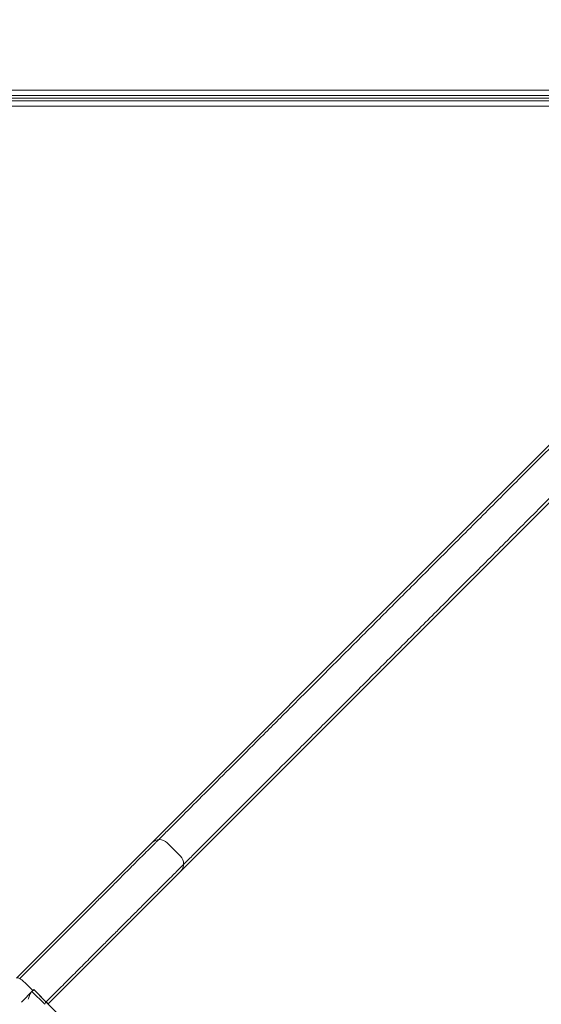
# Model space of a CAD drawing. Units: millimetres. Extents: x -2378 to 6357, y -7842 to 1941.
# Drawn here: x 333 to 525, y -335 to 29 of the extents above; entities that cross this region are included whole.
import ezdxf

# ---------------------------------------------------------------- set-up
doc = ezdxf.new("R2010")
doc.units = ezdxf.units.MM
doc.header["$LTSCALE"] = 0.2
doc.header["$MEASUREMENT"] = 0
doc.header["$PDMODE"] = 1
doc.layers.add('HAGS-Dim Plan', color=7, linetype='Continuous', lineweight=80)
doc.styles.get("Standard").update_dxf_attribs({"font": 'g13f12d.shx', "height": 300})
doc.dimstyles.new('HAGS - Dim Plan', dxfattribs={"dimtxt": 300, "dimasz": 200, "dimexe": 0.18, "dimexo": 0.0625, "dimgap": 150, "dimtad": 0, "dimlfac": 0.001, "dimrnd": 0.05, "dimzin": 1, "dimdsep": 46, "dimtxsty": 'Standard', "dimblk": 'HAGS - Dim Plan arrow', "dimcen": 0.1, "dimse1": 1, "dimse2": 1, "dimclrd": 1, "dimadec": 0, "dimazin": 0, "dimtfac": 1, "dimtofl": 0, "dimtmove": 0, "dimatfit": 3, "dimfxl": 1, "dimtolj": 1, "dimtzin": 0, "dimarcsym": 0})

# ---------------------------------------------------------------- blocks, each defined once
blk = doc.blocks.new('HAGS - Dim Plan arrow')
at = {"color": 1, "lineweight": 0}
blk.add_lwpolyline([(0, 0, 0, 0.35, 0), (-1, 0, 0.015, 0.015, 0)], format="xyseb", dxfattribs=at)
blk = doc.blocks.new('*D3')
at = {"layer": 'Defpoints', "color": 0, "transparency": 16777216}
for p in [(2334.5, 1940.58), (6160.19, 1940.58), (335.52, -5922.35)]:
    blk.add_point(p, dxfattribs=at)
at = {"layer": 'HAGS-Dim Plan', "color": 1, "lineweight": -2, "transparency": 16777216}
for p, q in [((6160.19, 1740.58), (6160.19, -1194.6)), ((6160.19, -5722.35), (6160.19, -2405.48))]:
    blk.add_line(p, q, dxfattribs=at)
at = {"layer": 'HAGS-Dim Plan', "color": 1, "lineweight": -2, "transparency": 16777216, "xscale": 200, "yscale": 200, "zscale": 200}
for p, rotation in [((6160.19, 1940.58), 90), ((6160.19, -5922.35), 270)]:
    blk.add_blockref('HAGS - Dim Plan arrow', p, dxfattribs=dict(at, rotation=rotation))
at = {"layer": 'HAGS-Dim Plan', "color": 0, "transparency": 16777216, "insert": (6160.19, -1800.04), "char_height": 300, "attachment_point": 5, "rotation": 90}
blk.add_mtext('\\A1;7.85m', dxfattribs=at)

msp = doc.modelspace()

# ---------------------------------------------------------------- linework, layer by layer
at = {"lineweight": 0}
for p, q in [((630.64, 2.926), (37.625, 2.926)), ((37.688, 1), (630.577, 1)), ((38, -1), (629, -1)), ((628.849, -2.926), (38.151, -2.926)), ((625.676, 0), (42.324, 0)), ((608.032, -48.361), (331.403, -324.991)), ((391.126, -286.481), (618.639, -58.968)), ((391.959, -279.991), (387.009, -275.041)), ((343.063, -334.543), (391.126, -286.481)), ((337.407, -329.593), (334.932, -327.119)), ((337.407, -329.593), (333.164, -333.836)), ((341.789, -334.684), (337.053, -329.947)), ((342.009, -333.551), (337.729, -329.271)), ((337.729, -329.271), (337.729, -329.271)), ((337.76, -329.24), (340.235, -331.715)), ((342.009, -333.551), (618.639, -610.18)), ((342.326, -333.806), (342.295, -333.837)), ((343.032, -334.574), (343.063, -334.543))]:
    msp.add_line(p, q, dxfattribs=at)
for centre, start, end in [((384.181, -277.869), 45, 134.99997), ((389.131, -282.819), 315, 44.99997)]:
    msp.add_arc(centre, 4, start, end, dxfattribs=at)
for centre, major_axis, ratio, start_param, end_param in [((334.932, -332.13), (-2.828, -2.828), 0.0000764, 2.2935306, 2.4356497), ((334.932, -332.13), (-2.828, -2.828), 0.0000764, 2.4356497, 3.1415927), ((288.078, -378.922), (-106.384, -106.384), 0, -2.0566983, -2.0529437), ((334.901, -332.099), (2.828, 2.828), 0.0000761, 0, 0.2634632), ((340.204, -331.746), (-2.828, 2.828), 0.0000765, -3.3480907, -3.1415944)]:
    msp.add_ellipse(centre, major_axis=major_axis, ratio=ratio, start_param=start_param, end_param=end_param, dxfattribs=at)
for points, knots in [([(609.376, -48.427), (604.067, -53.735), (598.884, -58.917), (588.421, -69.378), (582.915, -74.883), (571.846, -85.949), (566.285, -91.51), (555.191, -102.601), (549.659, -108.132), (538.705, -119.084), (533.283, -124.505), (522.62, -135.166), (517.378, -140.407), (507.138, -150.645), (502.139, -155.642), (492.443, -165.336), (487.745, -170.034), (478.695, -179.081), (474.344, -183.432), (466.027, -191.747), (461.869, -195.904), (453.636, -204.135), (449.562, -208.208), (441.57, -216.199), (437.653, -220.115), (430.037, -227.729), (426.339, -231.427), (419.214, -238.551), (415.786, -241.978), (409.239, -248.523), (406.12, -251.642), (400.219, -257.541), (397.438, -260.322), (392.227, -265.532), (389.798, -267.96), (386.299, -271.458), (385.073, -272.684), (383.876, -273.881)], [-621.7939239, -621.7939239, -621.7939239, -621.7939239, -598.6977897, -598.6977897, -573.7527398, -573.7527398, -548.8076899, -548.8076899, -523.86264, -523.86264, -498.9175901, -498.9175901, -473.9725402, -473.9725402, -449.0274903, -449.0274903, -424.0824404, -424.0824404, -399.1373905, -399.1373905, -374.1915358, -374.1915358, -349.245681, -349.245681, -324.2998263, -324.2998263, -299.3539715, -299.3539715, -274.4081168, -274.4081168, -249.462262, -249.462262, -224.5164073, -224.5164073, -199.5705525, -199.5705525, -185.7325584, -185.7325584, -185.7325584, -185.7325584]), ([(618.57, -57.618), (613.262, -62.925), (608.079, -68.106), (597.618, -78.566), (592.112, -84.07), (581.046, -95.135), (575.485, -100.694), (564.393, -111.784), (558.862, -117.314), (547.91, -128.264), (542.489, -133.684), (531.828, -144.343), (526.587, -149.582), (516.349, -159.818), (511.351, -164.815), (501.657, -174.507), (496.96, -179.203), (487.912, -188.249), (483.562, -192.598), (475.247, -200.911), (471.09, -205.067), (462.86, -213.296), (458.787, -217.368), (450.798, -225.356), (446.881, -229.271), (439.268, -236.883), (435.571, -240.579), (428.448, -247.701), (425.021, -251.127), (418.476, -257.671), (415.358, -260.788), (409.46, -266.685), (406.679, -269.465), (401.47, -274.673), (399.042, -277.101), (395.546, -280.597), (394.322, -281.82), (393.126, -283.016)], [-621.7227992, -621.7227992, -621.7227992, -621.7227992, -598.627197, -598.627197, -573.6837427, -573.6837427, -548.7402885, -548.7402885, -523.7968342, -523.7968342, -498.85338, -498.85338, -473.9099258, -473.9099258, -448.9664715, -448.9664715, -424.0230173, -424.0230173, -399.079563, -399.079563, -374.1368854, -374.1368854, -349.1942078, -349.1942078, -324.2515303, -324.2515303, -299.3088527, -299.3088527, -274.3661751, -274.3661751, -249.4234975, -249.4234975, -224.4808199, -224.4808199, -199.5381423, -199.5381423, -185.7168347, -185.7168347, -185.7168347, -185.7168347]), ([(382.939, -274.818), (382.836, -274.921), (382.732, -275.024), (382.055, -275.702), (381.453, -276.304), (380.208, -277.548), (379.536, -278.22), (378.096, -279.66), (377.326, -280.429), (375.695, -282.061), (374.832, -282.923), (373.022, -284.733), (372.074, -285.681), (370.104, -287.65), (369.081, -288.673), (366.975, -290.778), (365.892, -291.861), (363.682, -294.071), (362.555, -295.197), (360.279, -297.473), (359.129, -298.623), (356.829, -300.922), (355.626, -302.125), (353.123, -304.627), (351.824, -305.926), (349.143, -308.607), (347.761, -309.989), (344.929, -312.82), (343.48, -314.269), (340.531, -317.217), (339.032, -318.716), (336.002, -321.745), (334.473, -323.274), (332.804, -324.942), (332.67, -325.077), (332.535, -325.211)], [488.4625699, 488.4625699, 488.4625699, 488.4625699, 489.724993, 489.724993, 496.6232702, 496.6232702, 503.5214222, 503.5214222, 510.4195742, 510.4195742, 517.3177262, 517.3177262, 524.2158781, 524.2158781, 531.1140301, 531.1140301, 538.0121821, 538.0121821, 544.9103341, 544.9103341, 551.808486, 551.808486, 558.706407, 558.706407, 565.6043279, 565.6043279, 572.5022489, 572.5022489, 579.4001698, 579.4001698, 586.2980908, 586.2980908, 593.1960117, 593.1960117, 593.8013887, 593.8013887, 593.8013887, 593.8013887]), ([(383.876, -273.881), (383.876, -273.881), (383.852, -273.905), (383.746, -274.011), (383.665, -274.092), (383.445, -274.311), (383.308, -274.449), (383.081, -274.676), (383.012, -274.745), (382.939, -274.818)], [69.9064713, 69.9064713, 69.9064713, 69.9064713, 72.0913069, 72.0913069, 74.2761425, 74.2761425, 76.4609781, 76.4609781, 77.3534801, 77.3534801, 77.3534801, 77.3534801]), ([(393.126, -283.016), (393.126, -283.016), (393.101, -283.04), (392.995, -283.146), (392.914, -283.228), (392.694, -283.448), (392.556, -283.586), (392.328, -283.813), (392.259, -283.883), (392.186, -283.956)], [70.1636642, 70.1636642, 70.1636642, 70.1636642, 72.356034, 72.356034, 74.5484037, 74.5484037, 76.7407734, 76.7407734, 77.6363391, 77.6363391, 77.6363391, 77.6363391]), ([(392.186, -283.956), (392.083, -284.059), (391.979, -284.162), (391.301, -284.84), (390.699, -285.442), (389.454, -286.687), (388.782, -287.359), (387.341, -288.8), (386.571, -289.569), (384.939, -291.201), (384.076, -292.064), (382.265, -293.874), (381.317, -294.822), (379.346, -296.793), (378.323, -297.816), (376.216, -299.922), (375.132, -301.006), (372.921, -303.216), (371.794, -304.343), (369.517, -306.62), (368.367, -307.77), (366.066, -310.07), (364.862, -311.274), (362.358, -313.777), (361.059, -315.077), (358.376, -317.759), (356.993, -319.141), (354.16, -321.974), (352.71, -323.424), (349.76, -326.373), (348.259, -327.873), (345.282, -330.85), (343.806, -332.326), (342.326, -333.806)], [488.826822, 488.826822, 488.826822, 488.826822, 490.0900031, 490.0900031, 496.9919897, 496.9919897, 503.8940926, 503.8940926, 510.7961955, 510.7961955, 517.6982985, 517.6982985, 524.6004014, 524.6004014, 531.5025043, 531.5025043, 538.4046073, 538.4046073, 545.3067102, 545.3067102, 552.2088131, 552.2088131, 559.1111336, 559.1111336, 566.0134541, 566.0134541, 572.9157746, 572.9157746, 579.8180951, 579.8180951, 586.7204156, 586.7204156, 593.3798005, 593.3798005, 593.3798005, 593.3798005]), ([(331.403, -324.991), (331.403, -324.99), (331.404, -324.989), (331.454, -324.94), (331.525, -324.912), (331.705, -324.899), (331.814, -324.914), (332.11, -325), (332.31, -325.088), (332.535, -325.211)], [-0.2893951, -0.2893951, -0.2893951, -0.2893951, -0.28847209, -0.28847209, -0.20182195, -0.20182195, -0.11539512, -0.11539512, 0.000923, 0.000923, 0.000923, 0.000923]), ([(332.535, -325.211), (332.618, -325.257), (332.704, -325.307), (333.114, -325.562), (333.469, -325.82), (334.202, -326.423), (334.573, -326.76), (334.932, -327.119)], [-0.63890823, -0.63890823, -0.63890823, -0.63890823, -0.59604789, -0.59604789, -0.44157434, -0.44157434, -0.2893951, -0.2893951, -0.2893951, -0.2893951]), ([(335.639, -332.838), (335.797, -332.364), (335.965, -331.854), (336.338, -330.935), (336.538, -330.524), (336.803, -330.26)], [-0.29927728, -0.29927728, -0.29927728, -0.29927728, -0.14963864, -0.14963864, 0, 0, 0, 0]), ([(342.326, -333.806), (342.28, -333.759), (342.232, -333.712), (342.063, -333.543), (341.918, -333.398), (341.603, -333.083), (341.433, -332.912), (341.116, -332.596), (340.942, -332.422), (340.585, -332.065), (340.403, -331.882), (340.235, -331.715)], [2.21438871, 2.21438871, 2.21438871, 2.21438871, 2.24406437, 2.24406437, 2.3198542, 2.3198542, 2.39564403, 2.39564403, 2.4667443, 2.4667443, 2.53784457, 2.53784457, 2.53784457, 2.53784457]), ([(342.009, -333.551), (342.01, -333.552), (342.011, -333.552), (342.06, -333.603), (342.088, -333.673), (342.101, -333.853), (342.086, -333.962), (342, -334.259), (341.912, -334.459), (341.789, -334.684)], [-0.2893951, -0.2893951, -0.2893951, -0.2893951, -0.28847209, -0.28847209, -0.20182195, -0.20182195, -0.11539512, -0.11539512, 0.000923, 0.000923, 0.000923, 0.000923]), ([(343.063, -334.543), (343.063, -334.543), (343.045, -334.525), (342.964, -334.444), (342.901, -334.381), (342.757, -334.237), (342.666, -334.145), (342.485, -333.965), (342.407, -333.887), (342.326, -333.806)], [1.90461398, 1.90461398, 1.90461398, 1.90461398, 1.99236905, 1.99236905, 2.08012411, 2.08012411, 2.16209424, 2.16209424, 2.21438871, 2.21438871, 2.21438871, 2.21438871])]:
    msp.add_open_spline(points, degree=3, knots=knots, dxfattribs=at)

# ---------------------------------------------------------------- dimensions: what is measured, and where the dimension line sits
at = {"layer": 'HAGS-Dim Plan'}
dim = msp.add_linear_dim(base=(6160.192, 1940.584), p1=(335.52, -5922.352), p2=(2334.5, 1940.584), angle=270, dimstyle='HAGS - Dim Plan', override={"dimpost": 'm'}, dxfattribs=at)
dim.commit()
dim.dimension.update_dxf_attribs({"geometry": '*D3', "text_midpoint": (6160.192, -1800.039), "dimtype": 160})

doc.saveas('drawing.dxf')
